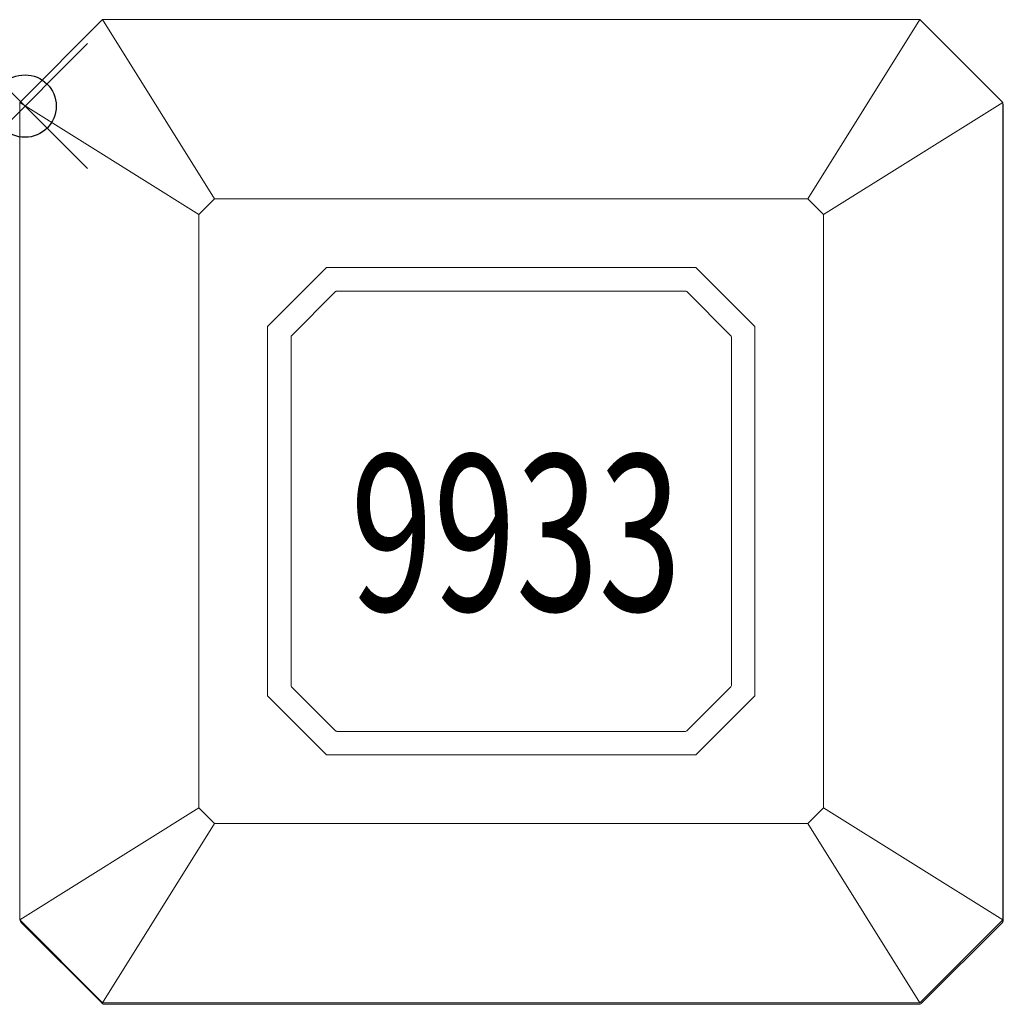
# Model space of a CAD drawing. Units: inches. Extents: x -0.1 to 15.7, y -14.4 to 1.4.
import ezdxf
from ezdxf.enums import TextEntityAlignment as Align

# ---------------------------------------------------------------- set-up
doc = ezdxf.new("R2010")
doc.units = ezdxf.units.IN
doc.header["$MEASUREMENT"] = 0
doc.header["$PDMODE"] = 35
doc.layers.add('AFUAC-P', color=7, linetype='Continuous')
doc.layers.add('AFUAC-P-TN', color=7, linetype='Continuous')
doc.styles.get("Standard").update_dxf_attribs({"font": 'txt.shx'})

msp = doc.modelspace()

# ---------------------------------------------------------------- linework, layer by layer
at = {"layer": 'AFUAC-P', "linetype": 'Continuous', "lineweight": 0}
for p, q in [((-0.085, 0.056), (1.242, 1.384)), ((1.242, 1.384), (3.035, -1.486)), ((1.242, 1.384), (14.327, 1.384)), ((14.327, 1.384), (12.535, -1.486)), ((14.327, 1.384), (15.655, 0.056)), ((-0.085, 0.056), (2.785, -1.736)), ((-0.085, -13.029), (-0.085, 0.056)), ((15.655, 0.056), (12.785, -1.736)), ((15.655, 0.056), (15.655, -13.029)), ((15.665, 0.01), (15.665, -13.033)), ((2.785, -1.736), (3.035, -1.486)), ((3.035, -1.486), (12.535, -1.486)), ((12.535, -1.486), (12.785, -1.736)), ((2.785, -11.236), (2.785, -1.736)), ((12.785, -1.736), (12.785, -11.236)), ((3.885, -3.528), (4.826, -2.586)), ((4.826, -2.586), (10.743, -2.586)), ((10.743, -2.586), (11.685, -3.528)), ((4.267, -3.676), (4.974, -2.969)), ((4.992, -2.961), (10.577, -2.961)), ((10.595, -2.969), (11.302, -3.676)), ((3.885, -9.445), (3.885, -3.528)), ((11.685, -3.528), (11.685, -9.445)), ((4.26, -9.279), (4.26, -3.694)), ((11.31, -3.694), (11.31, -9.279)), ((4.974, -10.004), (4.267, -9.297)), ((11.302, -9.297), (10.595, -10.004)), ((4.826, -10.386), (3.885, -9.445)), ((11.685, -9.445), (10.743, -10.386)), ((10.577, -10.011), (4.992, -10.011)), ((10.743, -10.386), (4.826, -10.386)), ((-0.085, -13.029), (2.785, -11.236)), ((3.035, -11.486), (2.785, -11.236)), ((12.785, -11.236), (12.535, -11.486)), ((15.655, -13.029), (12.785, -11.236)), ((3.035, -11.486), (1.242, -14.356)), ((12.535, -11.486), (3.035, -11.486)), ((14.327, -14.356), (12.535, -11.486)), ((1.242, -14.356), (-0.085, -13.029)), ((1.238, -14.367), (-0.06, -13.069)), ((15.655, -13.029), (14.327, -14.356)), ((15.65, -13.069), (14.352, -14.367)), ((14.327, -14.356), (1.242, -14.356)), ((14.317, -14.381), (1.273, -14.381))]:
    msp.add_line(p, q, dxfattribs=at)
for centre, radius, start, end in [((15.615, 0.01), 0.05, 0, 37.5433), ((4.992, -2.986), 0.025, 90, 135), ((10.577, -2.986), 0.025, 45, 90), ((4.285, -3.694), 0.025, 135, 180), ((11.285, -3.694), 0.025, 360, 45), ((4.285, -9.279), 0.025, 180, 225), ((11.285, -9.279), 0.025, 315, 0), ((4.992, -9.986), 0.025, 225, 270), ((10.577, -9.986), 0.025, 270, 315), ((-0.025, -13.033), 0.05, 187.4567, 225), ((15.615, -13.033), 0.05, 315, 0), ((1.273, -14.331), 0.05, 225, 270), ((14.317, -14.331), 0.05, 270, 315)]:
    msp.add_arc(centre, radius, start, end, dxfattribs=at)
at = {"layer": 'AFUAC-P'}
msp.add_point((0, 0), dxfattribs=at)

# ---------------------------------------------------------------- texts
at = {"layer": 'AFUAC-P-TN', "width": 0.7}
msp.add_text('9933', height=2.5, dxfattribs=at).set_placement((7.861, -8.082), align=Align.CENTER)

doc.saveas('drawing.dxf')
